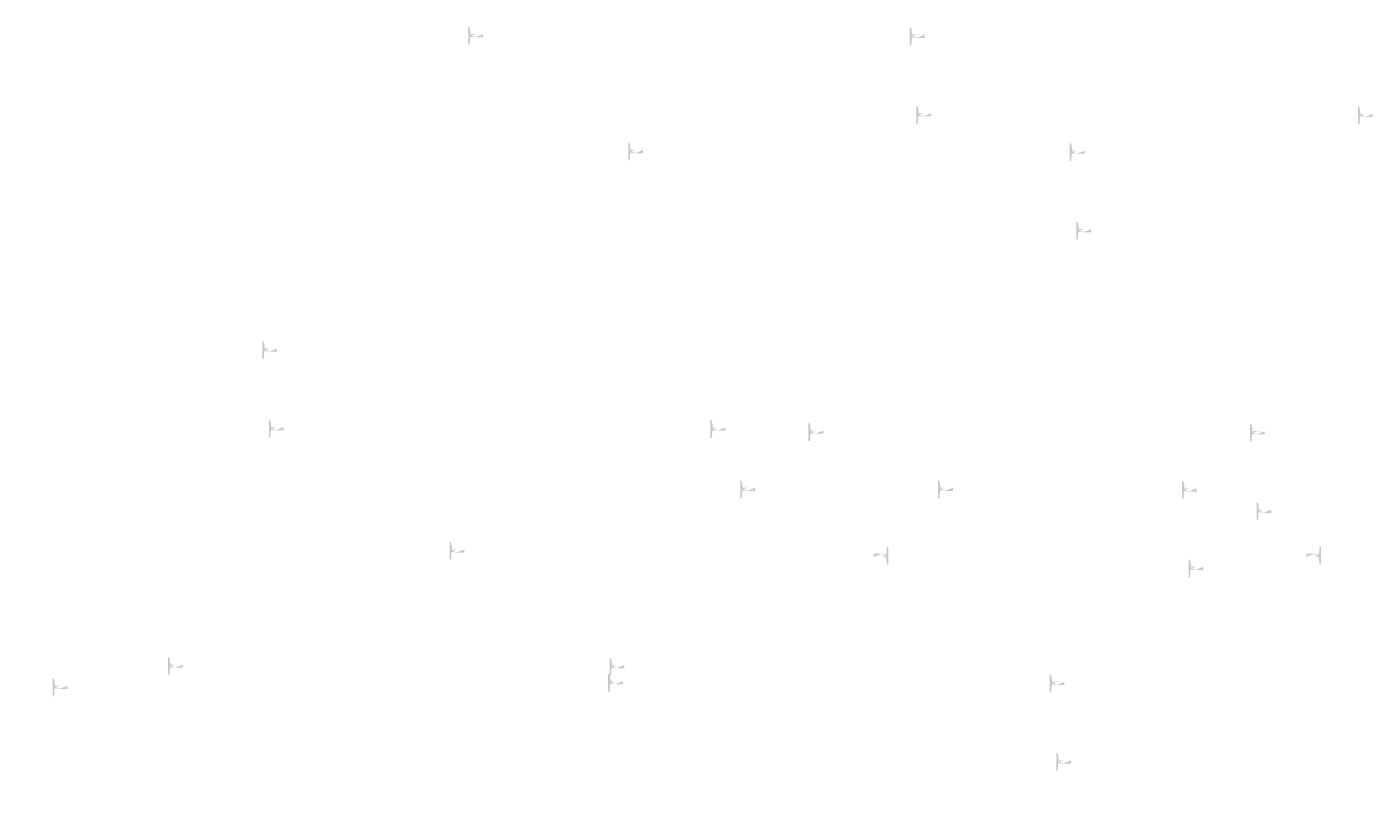
# Model space of a CAD drawing. Extents: x -96726 to 63912, y -55389 to 60869.
# Drawn here: x -11087 to -4276, y 6300 to 10143 of the extents above; entities that cross this region are included whole.
import ezdxf

# ---------------------------------------------------------------- set-up
doc = ezdxf.new("R2010")
doc.units = 0
doc.header["$MEASUREMENT"] = 0
doc.layers.get('0').update_dxf_attribs({"linetype": 'CONTINUOUS'})
doc.layers.add('PLANTA', color=7, linetype='CONTINUOUS')
doc.styles.add('ROMANS', font='arial.ttf')
doc.styles.get("Standard").update_dxf_attribs({"font": 'romans.shx'})

msp = doc.modelspace()

# ---------------------------------------------------------------- hatches: boundary and pattern name
h = msp.add_hatch(color=256)
h.paths.add_polyline_path([(-8840.5, 10093.3), (-8825.5, 10093.3)], flags=16)
edge = h.paths.add_edge_path()
edge.add_line((-8854.5, 10142.8), (-8854.5, 10052.8))
edge.add_line((-8854.5, 10052.8), (-8850.5, 10052.8))
edge.add_arc((-8850.5, 10056.8), 4, 270, 356.47855)
edge.add_line((-8846.5, 10056.5), (-8844.5, 10089.3))
edge.add_arc((-8840.5, 10089.3), 4, 90, 180)
edge.add_arc((-8825.5, 10089.3), 4.03, 7.12502, 97.12502)
edge.add_line((-8840.5, 10102.3), (-8825.5, 10102.3))
edge.add_arc((-8825.5, 10106.3), 4.03, 262.87498, 352.87498)
edge.add_line((-8821.5, 10105.8), (-8779.5, 10105.8))
edge.add_line((-8821.5, 10089.8), (-8779.5, 10089.8))
edge.add_line((-8779.5, 10105.8), (-8779.5, 10089.8))
edge.add_line((-8844.5, 10106.3), (-8846.5, 10139))
edge.add_arc((-8840.5, 10106.3), 4, 180, 270)
edge.add_arc((-8850.5, 10138.8), 4, 3.52145, 90)
edge.add_line((-8854.5, 10142.8), (-8850.5, 10142.8))
h = msp.add_hatch(color=256)
h.paths.add_polyline_path([(-6606.3, 10090.2), (-6591.3, 10090.2)], flags=16)
edge = h.paths.add_edge_path()
edge.add_line((-6620.3, 10139.7), (-6620.3, 10049.7))
edge.add_line((-6620.3, 10049.7), (-6616.3, 10049.7))
edge.add_arc((-6616.3, 10053.7), 4, 270, 356.47855)
edge.add_line((-6612.3, 10053.4), (-6610.3, 10086.2))
edge.add_arc((-6606.3, 10086.2), 4, 90, 180)
edge.add_arc((-6591.3, 10086.2), 4.03, 7.12502, 97.12502)
edge.add_line((-6606.3, 10099.2), (-6591.3, 10099.2))
edge.add_arc((-6591.3, 10103.2), 4.03, 262.87498, 352.87498)
edge.add_line((-6587.3, 10102.7), (-6545.3, 10102.7))
edge.add_line((-6587.3, 10086.7), (-6545.3, 10086.7))
edge.add_line((-6545.3, 10102.7), (-6545.3, 10086.7))
edge.add_line((-6610.3, 10103.2), (-6612.3, 10135.9))
edge.add_arc((-6606.3, 10103.2), 4, 180, 270)
edge.add_arc((-6616.3, 10135.7), 4, 3.52145, 90)
edge.add_line((-6620.3, 10139.7), (-6616.3, 10139.7))
h = msp.add_hatch(color=256)
h.paths.add_polyline_path([(-6573.1, 9692.9), (-6558.1, 9692.9)], flags=16)
edge = h.paths.add_edge_path()
edge.add_line((-6587.1, 9742.4), (-6587.1, 9652.4))
edge.add_line((-6587.1, 9652.4), (-6583.1, 9652.4))
edge.add_arc((-6583.1, 9656.4), 4, 270, 356.47855)
edge.add_line((-6579.1, 9656.2), (-6577.1, 9688.9))
edge.add_arc((-6573.1, 9688.9), 4, 90, 180)
edge.add_arc((-6558.1, 9688.9), 4.03, 7.12502, 97.12502)
edge.add_line((-6573.1, 9701.9), (-6558.1, 9701.9))
edge.add_arc((-6558.1, 9705.9), 4.03, 262.87498, 352.87498)
edge.add_line((-6554.1, 9705.4), (-6512.1, 9705.4))
edge.add_line((-6554.1, 9689.4), (-6512.1, 9689.4))
edge.add_line((-6512.1, 9705.4), (-6512.1, 9689.4))
edge.add_line((-6577.1, 9705.9), (-6579.1, 9738.7))
edge.add_arc((-6573.1, 9705.9), 4, 180, 270)
edge.add_arc((-6583.1, 9738.4), 4, 3.52145, 90)
edge.add_line((-6587.1, 9742.4), (-6583.1, 9742.4))
h = msp.add_hatch(color=256)
h.paths.add_polyline_path([(-4338.8, 9689.8), (-4323.8, 9689.8)], flags=16)
edge = h.paths.add_edge_path()
edge.add_line((-4352.8, 9739.3), (-4352.8, 9649.3))
edge.add_line((-4352.8, 9649.3), (-4348.8, 9649.3))
edge.add_arc((-4348.8, 9653.3), 4, 270, 356.47855)
edge.add_line((-4344.8, 9653.1), (-4342.8, 9685.8))
edge.add_arc((-4338.8, 9685.8), 4, 90, 180)
edge.add_arc((-4323.8, 9685.8), 4.03, 7.12502, 97.12502)
edge.add_line((-4338.8, 9698.8), (-4323.8, 9698.8))
edge.add_arc((-4323.8, 9702.8), 4.03, 262.87498, 352.87498)
edge.add_line((-4319.8, 9702.3), (-4277.8, 9702.3))
edge.add_line((-4319.8, 9686.3), (-4277.8, 9686.3))
edge.add_line((-4277.8, 9702.3), (-4277.8, 9686.3))
edge.add_line((-4342.8, 9702.8), (-4344.8, 9735.6))
edge.add_arc((-4338.8, 9702.8), 4, 180, 270)
edge.add_arc((-4348.8, 9735.3), 4, 3.52145, 90)
edge.add_line((-4352.8, 9739.3), (-4348.8, 9739.3))
h = msp.add_hatch(color=256)
h.paths.add_polyline_path([(-8031.2, 9507), (-8016.2, 9507)], flags=16)
edge = h.paths.add_edge_path()
edge.add_line((-8045.2, 9556.5), (-8045.2, 9466.5))
edge.add_line((-8045.2, 9466.5), (-8041.2, 9466.5))
edge.add_arc((-8041.2, 9470.5), 4, 270, 356.47855)
edge.add_line((-8037.2, 9470.3), (-8035.2, 9503))
edge.add_arc((-8031.2, 9503), 4, 90, 180)
edge.add_arc((-8016.2, 9503), 4.03, 7.12502, 97.12502)
edge.add_line((-8031.2, 9516), (-8016.2, 9516))
edge.add_arc((-8016.2, 9520), 4.03, 262.87498, 352.87498)
edge.add_line((-8012.2, 9519.5), (-7970.2, 9519.5))
edge.add_line((-8012.2, 9503.5), (-7970.2, 9503.5))
edge.add_line((-7970.2, 9519.5), (-7970.2, 9503.5))
edge.add_line((-8035.2, 9520), (-8037.2, 9552.8))
edge.add_arc((-8031.2, 9520), 4, 180, 270)
edge.add_arc((-8041.2, 9552.5), 4, 3.52145, 90)
edge.add_line((-8045.2, 9556.5), (-8041.2, 9556.5))
h = msp.add_hatch(color=256)
h.paths.add_polyline_path([(-5796.9, 9503.9), (-5781.9, 9503.9)], flags=16)
edge = h.paths.add_edge_path()
edge.add_line((-5810.9, 9553.4), (-5810.9, 9463.4))
edge.add_line((-5810.9, 9463.4), (-5806.9, 9463.4))
edge.add_arc((-5806.9, 9467.4), 4, 270, 356.47855)
edge.add_line((-5802.9, 9467.2), (-5800.9, 9499.9))
edge.add_arc((-5796.9, 9499.9), 4, 90, 180)
edge.add_arc((-5781.9, 9499.9), 4.03, 7.12502, 97.12502)
edge.add_line((-5796.9, 9512.9), (-5781.9, 9512.9))
edge.add_arc((-5781.9, 9516.9), 4.03, 262.87498, 352.87498)
edge.add_line((-5777.9, 9516.4), (-5735.9, 9516.4))
edge.add_line((-5777.9, 9500.4), (-5735.9, 9500.4))
edge.add_line((-5735.9, 9516.4), (-5735.9, 9500.4))
edge.add_line((-5800.9, 9516.9), (-5802.9, 9549.7))
edge.add_arc((-5796.9, 9516.9), 4, 180, 270)
edge.add_arc((-5806.9, 9549.4), 4, 3.52145, 90)
edge.add_line((-5810.9, 9553.4), (-5806.9, 9553.4))
h = msp.add_hatch(color=256)
h.paths.add_polyline_path([(-5763.7, 9106.7), (-5748.7, 9106.7)], flags=16)
edge = h.paths.add_edge_path()
edge.add_line((-5777.7, 9156.2), (-5777.7, 9066.2))
edge.add_line((-5777.7, 9066.2), (-5773.7, 9066.2))
edge.add_arc((-5773.7, 9070.2), 4, 270, 356.47855)
edge.add_line((-5769.7, 9070), (-5767.7, 9102.7))
edge.add_arc((-5763.7, 9102.7), 4, 90, 180)
edge.add_arc((-5748.7, 9102.7), 4.03, 7.12502, 97.12502)
edge.add_line((-5763.7, 9115.7), (-5748.7, 9115.7))
edge.add_arc((-5748.7, 9119.7), 4.03, 262.87498, 352.87498)
edge.add_line((-5744.7, 9119.2), (-5702.7, 9119.2))
edge.add_line((-5744.7, 9103.2), (-5702.7, 9103.2))
edge.add_line((-5702.7, 9119.2), (-5702.7, 9103.2))
edge.add_line((-5767.7, 9119.7), (-5769.7, 9152.5))
edge.add_arc((-5763.7, 9119.7), 4, 180, 270)
edge.add_arc((-5773.7, 9152.2), 4, 3.52145, 90)
edge.add_line((-5777.7, 9156.2), (-5773.7, 9156.2))
h = msp.add_hatch(color=256)
h.paths.add_polyline_path([(-9882.6, 8502.3), (-9867.6, 8502.3)], flags=16)
edge = h.paths.add_edge_path()
edge.add_line((-9896.6, 8551.8), (-9896.6, 8461.8))
edge.add_line((-9896.6, 8461.8), (-9892.6, 8461.8))
edge.add_arc((-9892.6, 8465.8), 4, 270, 356.47855)
edge.add_line((-9888.6, 8465.5), (-9886.6, 8498.3))
edge.add_arc((-9882.6, 8498.3), 4, 90, 180)
edge.add_arc((-9867.6, 8498.3), 4.03, 7.12502, 97.12502)
edge.add_line((-9882.6, 8511.3), (-9867.6, 8511.3))
edge.add_arc((-9867.6, 8515.3), 4.03, 262.87498, 352.87498)
edge.add_line((-9863.6, 8514.8), (-9821.6, 8514.8))
edge.add_line((-9863.6, 8498.8), (-9821.6, 8498.8))
edge.add_line((-9821.6, 8514.8), (-9821.6, 8498.8))
edge.add_line((-9886.6, 8515.3), (-9888.6, 8548))
edge.add_arc((-9882.6, 8515.3), 4, 180, 270)
edge.add_arc((-9892.6, 8547.8), 4, 3.52145, 90)
edge.add_line((-9896.6, 8551.8), (-9892.6, 8551.8))
h = msp.add_hatch(color=256)
h.paths.add_polyline_path([(-9849.4, 8105), (-9834.4, 8105)], flags=16)
edge = h.paths.add_edge_path()
edge.add_line((-9863.4, 8154.5), (-9863.4, 8064.5))
edge.add_line((-9863.4, 8064.5), (-9859.4, 8064.5))
edge.add_arc((-9859.4, 8068.5), 4, 270, 356.47855)
edge.add_line((-9855.5, 8068.3), (-9853.4, 8101))
edge.add_arc((-9849.4, 8101), 4, 90, 180)
edge.add_arc((-9834.4, 8101), 4.03, 7.12502, 97.12502)
edge.add_line((-9849.4, 8114), (-9834.4, 8114))
edge.add_arc((-9834.4, 8118), 4.03, 262.87498, 352.87498)
edge.add_line((-9830.4, 8117.5), (-9788.4, 8117.5))
edge.add_line((-9830.4, 8101.5), (-9788.4, 8101.5))
edge.add_line((-9788.4, 8117.5), (-9788.4, 8101.5))
edge.add_line((-9853.4, 8118), (-9855.5, 8150.8))
edge.add_arc((-9849.4, 8118), 4, 180, 270)
edge.add_arc((-9859.4, 8150.5), 4, 3.52145, 90)
edge.add_line((-9863.4, 8154.5), (-9859.4, 8154.5))
h = msp.add_hatch(color=256)
h.paths.add_polyline_path([(-7615.2, 8101.9), (-7600.2, 8101.9)], flags=16)
edge = h.paths.add_edge_path()
edge.add_line((-7629.2, 8151.4), (-7629.2, 8061.4))
edge.add_line((-7629.2, 8061.4), (-7625.2, 8061.4))
edge.add_arc((-7625.2, 8065.4), 4, 270, 356.47855)
edge.add_line((-7621.2, 8065.2), (-7619.2, 8097.9))
edge.add_arc((-7615.2, 8097.9), 4, 90, 180)
edge.add_arc((-7600.2, 8097.9), 4.03, 7.12502, 97.12502)
edge.add_line((-7615.2, 8110.9), (-7600.2, 8110.9))
edge.add_arc((-7600.2, 8114.9), 4.03, 262.87498, 352.87498)
edge.add_line((-7596.2, 8114.4), (-7554.2, 8114.4))
edge.add_line((-7596.2, 8098.4), (-7554.2, 8098.4))
edge.add_line((-7554.2, 8114.4), (-7554.2, 8098.4))
edge.add_line((-7619.2, 8114.9), (-7621.2, 8147.7))
edge.add_arc((-7615.2, 8114.9), 4, 180, 270)
edge.add_arc((-7625.2, 8147.4), 4, 3.52145, 90)
edge.add_line((-7629.2, 8151.4), (-7625.2, 8151.4))
h = msp.add_hatch(color=256)
h.paths.add_polyline_path([(-7119.2, 8087.1), (-7104.2, 8087.1)], flags=16)
edge = h.paths.add_edge_path()
edge.add_line((-7133.2, 8136.6), (-7133.2, 8046.6))
edge.add_line((-7133.2, 8046.6), (-7129.2, 8046.6))
edge.add_arc((-7129.2, 8050.6), 4, 270, 356.47855)
edge.add_line((-7125.2, 8050.4), (-7123.2, 8083.1))
edge.add_arc((-7119.2, 8083.1), 4, 90, 180)
edge.add_arc((-7104.2, 8083.1), 4.03, 7.12502, 97.12502)
edge.add_line((-7119.2, 8096.1), (-7104.2, 8096.1))
edge.add_arc((-7104.2, 8100.1), 4.03, 262.87498, 352.87498)
edge.add_line((-7100.2, 8099.6), (-7058.2, 8099.6))
edge.add_line((-7100.2, 8083.6), (-7058.2, 8083.6))
edge.add_line((-7058.2, 8099.6), (-7058.2, 8083.6))
edge.add_line((-7123.2, 8100.1), (-7125.2, 8132.9))
edge.add_arc((-7119.2, 8100.1), 4, 180, 270)
edge.add_arc((-7129.2, 8132.6), 4, 3.52145, 90)
edge.add_line((-7133.2, 8136.6), (-7129.2, 8136.6))
h = msp.add_hatch(color=256)
h.paths.add_polyline_path([(-4884.9, 8084), (-4869.9, 8084)], flags=16)
edge = h.paths.add_edge_path()
edge.add_line((-4898.9, 8133.5), (-4898.9, 8043.5))
edge.add_line((-4898.9, 8043.5), (-4894.9, 8043.5))
edge.add_arc((-4894.9, 8047.5), 4, 270, 356.47855)
edge.add_line((-4890.9, 8047.3), (-4888.9, 8080))
edge.add_arc((-4884.9, 8080), 4, 90, 180)
edge.add_arc((-4869.9, 8080), 4.03, 7.12502, 97.12502)
edge.add_line((-4884.9, 8093), (-4869.9, 8093))
edge.add_arc((-4869.9, 8097), 4.03, 262.87498, 352.87498)
edge.add_line((-4865.9, 8096.5), (-4823.9, 8096.5))
edge.add_line((-4865.9, 8080.5), (-4823.9, 8080.5))
edge.add_line((-4823.9, 8096.5), (-4823.9, 8080.5))
edge.add_line((-4888.9, 8097), (-4890.9, 8129.8))
edge.add_arc((-4884.9, 8097), 4, 180, 270)
edge.add_arc((-4894.9, 8129.5), 4, 3.52145, 90)
edge.add_line((-4898.9, 8133.5), (-4894.9, 8133.5))
h = msp.add_hatch(color=256)
h.paths.add_polyline_path([(-7463.3, 7797.9), (-7448.3, 7797.9)], flags=16)
edge = h.paths.add_edge_path()
edge.add_line((-7477.3, 7847.4), (-7477.3, 7757.4))
edge.add_line((-7477.3, 7757.4), (-7473.3, 7757.4))
edge.add_arc((-7473.3, 7761.4), 4, 270, 356.47855)
edge.add_line((-7469.3, 7761.2), (-7467.3, 7793.9))
edge.add_arc((-7463.3, 7793.9), 4, 90, 180)
edge.add_arc((-7448.3, 7793.9), 4.03, 7.12502, 97.12502)
edge.add_line((-7463.3, 7806.9), (-7448.3, 7806.9))
edge.add_arc((-7448.3, 7810.9), 4.03, 262.87498, 352.87498)
edge.add_line((-7444.3, 7810.4), (-7402.3, 7810.4))
edge.add_line((-7444.3, 7794.4), (-7402.3, 7794.4))
edge.add_line((-7402.3, 7810.4), (-7402.3, 7794.4))
edge.add_line((-7467.3, 7810.9), (-7469.3, 7843.7))
edge.add_arc((-7463.3, 7810.9), 4, 180, 270)
edge.add_arc((-7473.3, 7843.4), 4, 3.52145, 90)
edge.add_line((-7477.3, 7847.4), (-7473.3, 7847.4))
h = msp.add_hatch(color=256)
h.paths.add_polyline_path([(-6463.3, 7797.9), (-6448.3, 7797.9)], flags=16)
edge = h.paths.add_edge_path()
edge.add_line((-6477.3, 7847.4), (-6477.3, 7757.4))
edge.add_line((-6477.3, 7757.4), (-6473.3, 7757.4))
edge.add_arc((-6473.3, 7761.4), 4, 270, 356.47855)
edge.add_line((-6469.3, 7761.2), (-6467.3, 7793.9))
edge.add_arc((-6463.3, 7793.9), 4, 90, 180)
edge.add_arc((-6448.3, 7793.9), 4.03, 7.12502, 97.12502)
edge.add_line((-6463.3, 7806.9), (-6448.3, 7806.9))
edge.add_arc((-6448.3, 7810.9), 4.03, 262.87498, 352.87498)
edge.add_line((-6444.3, 7810.4), (-6402.3, 7810.4))
edge.add_line((-6444.3, 7794.4), (-6402.3, 7794.4))
edge.add_line((-6402.3, 7810.4), (-6402.3, 7794.4))
edge.add_line((-6467.3, 7810.9), (-6469.3, 7843.7))
edge.add_arc((-6463.3, 7810.9), 4, 180, 270)
edge.add_arc((-6473.3, 7843.4), 4, 3.52145, 90)
edge.add_line((-6477.3, 7847.4), (-6473.3, 7847.4))
h = msp.add_hatch(color=256)
h.paths.add_polyline_path([(-5229, 7794.8), (-5214, 7794.8)], flags=16)
edge = h.paths.add_edge_path()
edge.add_line((-5243, 7844.3), (-5243, 7754.3))
edge.add_line((-5243, 7754.3), (-5239, 7754.3))
edge.add_arc((-5239, 7758.3), 4, 270, 356.47855)
edge.add_line((-5235.1, 7758.1), (-5233, 7790.8))
edge.add_arc((-5229, 7790.8), 4, 90, 180)
edge.add_arc((-5214, 7790.8), 4.03, 7.12502, 97.12502)
edge.add_line((-5229, 7803.8), (-5214, 7803.8))
edge.add_arc((-5214, 7807.8), 4.03, 262.87498, 352.87498)
edge.add_line((-5210, 7807.3), (-5168, 7807.3))
edge.add_line((-5210, 7791.3), (-5168, 7791.3))
edge.add_line((-5168, 7807.3), (-5168, 7791.3))
edge.add_line((-5233, 7807.8), (-5235.1, 7840.6))
edge.add_arc((-5229, 7807.8), 4, 180, 270)
edge.add_arc((-5239, 7840.3), 4, 3.52145, 90)
edge.add_line((-5243, 7844.3), (-5239, 7844.3))
h = msp.add_hatch(color=256)
h.paths.add_polyline_path([(-4851.7, 7686.8), (-4836.7, 7686.8)], flags=16)
edge = h.paths.add_edge_path()
edge.add_line((-4865.7, 7736.3), (-4865.7, 7646.3))
edge.add_line((-4865.7, 7646.3), (-4861.7, 7646.3))
edge.add_arc((-4861.7, 7650.3), 4, 270, 356.47855)
edge.add_line((-4857.7, 7650), (-4855.7, 7682.8))
edge.add_arc((-4851.7, 7682.8), 4, 90, 180)
edge.add_arc((-4836.7, 7682.8), 4.03, 7.12502, 97.12502)
edge.add_line((-4851.7, 7695.8), (-4836.7, 7695.8))
edge.add_arc((-4836.7, 7699.8), 4.03, 262.87498, 352.87498)
edge.add_line((-4832.7, 7699.3), (-4790.7, 7699.3))
edge.add_line((-4832.7, 7683.3), (-4790.7, 7683.3))
edge.add_line((-4790.7, 7699.3), (-4790.7, 7683.3))
edge.add_line((-4855.7, 7699.8), (-4857.7, 7732.5))
edge.add_arc((-4851.7, 7699.8), 4, 180, 270)
edge.add_arc((-4861.7, 7732.3), 4, 3.52145, 90)
edge.add_line((-4865.7, 7736.3), (-4861.7, 7736.3))
h = msp.add_hatch(color=256)
h.paths.add_polyline_path([(-8934.9, 7485.7), (-8919.9, 7485.7)], flags=16)
edge = h.paths.add_edge_path()
edge.add_line((-8948.9, 7535.2), (-8948.9, 7445.2))
edge.add_line((-8948.9, 7445.2), (-8944.9, 7445.2))
edge.add_arc((-8944.9, 7449.2), 4, 270, 356.47855)
edge.add_line((-8940.9, 7448.9), (-8938.9, 7481.7))
edge.add_arc((-8934.9, 7481.7), 4, 90, 180)
edge.add_arc((-8919.9, 7481.7), 4.03, 7.12502, 97.12502)
edge.add_line((-8934.9, 7494.7), (-8919.9, 7494.7))
edge.add_arc((-8919.9, 7498.7), 4.03, 262.87498, 352.87498)
edge.add_line((-8915.9, 7498.2), (-8873.9, 7498.2))
edge.add_line((-8915.9, 7482.2), (-8873.9, 7482.2))
edge.add_line((-8873.9, 7498.2), (-8873.9, 7482.2))
edge.add_line((-8938.9, 7498.7), (-8940.9, 7531.4))
edge.add_arc((-8934.9, 7498.7), 4, 180, 270)
edge.add_arc((-8944.9, 7531.2), 4, 3.52145, 90)
edge.add_line((-8948.9, 7535.2), (-8944.9, 7535.2))
h = msp.add_hatch(color=256)
h.paths.add_polyline_path([(-6742.2, 7472.4), (-6757.2, 7472.4)], flags=16)
edge = h.paths.add_edge_path()
edge.add_line((-6728.2, 7422.9), (-6728.2, 7512.9))
edge.add_line((-6728.2, 7512.9), (-6732.2, 7512.9))
edge.add_arc((-6732.2, 7508.9), 4, 450, 536.47855)
edge.add_line((-6736.2, 7509.2), (-6738.2, 7476.4))
edge.add_arc((-6742.2, 7476.4), 4, 270, 360)
edge.add_arc((-6757.2, 7476.4), 4.03, 187.12502, 277.12502)
edge.add_line((-6742.2, 7463.4), (-6757.2, 7463.4))
edge.add_arc((-6757.2, 7459.4), 4.03, 442.87498, 532.87498)
edge.add_line((-6761.2, 7459.9), (-6803.2, 7459.9))
edge.add_line((-6761.2, 7475.9), (-6803.2, 7475.9))
edge.add_line((-6803.2, 7459.9), (-6803.2, 7475.9))
edge.add_line((-6738.2, 7459.4), (-6736.2, 7426.7))
edge.add_arc((-6742.2, 7459.4), 4, 360, 450)
edge.add_arc((-6732.2, 7426.9), 4, 183.52145, 270)
edge.add_line((-6728.2, 7422.9), (-6732.2, 7422.9))
h = msp.add_hatch(color=256)
h.paths.add_polyline_path([(-4553.1, 7472.4), (-4568.1, 7472.4)], flags=16)
edge = h.paths.add_edge_path()
edge.add_line((-4539.1, 7422.9), (-4539.1, 7512.9))
edge.add_line((-4539.1, 7512.9), (-4543.1, 7512.9))
edge.add_arc((-4543.1, 7508.9), 4, 450, 536.47855)
edge.add_line((-4547.1, 7509.2), (-4549.1, 7476.4))
edge.add_arc((-4553.1, 7476.4), 4, 270, 360)
edge.add_arc((-4568.1, 7476.4), 4.03, 187.12502, 277.12502)
edge.add_line((-4553.1, 7463.4), (-4568.1, 7463.4))
edge.add_arc((-4568.1, 7459.4), 4.03, 442.87498, 532.87498)
edge.add_line((-4572.1, 7459.9), (-4614.1, 7459.9))
edge.add_line((-4572.1, 7475.9), (-4614.1, 7475.9))
edge.add_line((-4614.1, 7459.9), (-4614.1, 7475.9))
edge.add_line((-4549.1, 7459.4), (-4547.1, 7426.7))
edge.add_arc((-4553.1, 7459.4), 4, 360, 450)
edge.add_arc((-4543.1, 7426.9), 4, 183.52145, 270)
edge.add_line((-4539.1, 7422.9), (-4543.1, 7422.9))
h = msp.add_hatch(color=256)
h.paths.add_polyline_path([(-5195.8, 7397.6), (-5180.8, 7397.6)], flags=16)
edge = h.paths.add_edge_path()
edge.add_line((-5209.8, 7447.1), (-5209.8, 7357.1))
edge.add_line((-5209.8, 7357.1), (-5205.9, 7357.1))
edge.add_arc((-5205.9, 7361.1), 4, 270, 356.47855)
edge.add_line((-5201.9, 7360.9), (-5199.8, 7393.6))
edge.add_arc((-5195.8, 7393.6), 4, 90, 180)
edge.add_arc((-5180.8, 7393.6), 4.03, 7.12502, 97.12502)
edge.add_line((-5195.8, 7406.6), (-5180.8, 7406.6))
edge.add_arc((-5180.8, 7410.6), 4.03, 262.87498, 352.87498)
edge.add_line((-5176.8, 7410.1), (-5134.8, 7410.1))
edge.add_line((-5176.8, 7394.1), (-5134.8, 7394.1))
edge.add_line((-5134.8, 7410.1), (-5134.8, 7394.1))
edge.add_line((-5199.8, 7410.6), (-5201.9, 7443.3))
edge.add_arc((-5195.8, 7410.6), 4, 180, 270)
edge.add_arc((-5205.9, 7443.1), 4, 3.52145, 90)
edge.add_line((-5209.8, 7447.1), (-5205.9, 7447.1))
h = msp.add_hatch(color=256)
h.paths.add_polyline_path([(-10359.8, 6902.5), (-10344.8, 6902.5)], flags=16)
edge = h.paths.add_edge_path()
edge.add_line((-10373.8, 6952), (-10373.8, 6862))
edge.add_line((-10373.8, 6862), (-10369.8, 6862))
edge.add_arc((-10369.8, 6866), 4, 270, 356.47855)
edge.add_line((-10365.8, 6865.8), (-10363.8, 6898.5))
edge.add_arc((-10359.8, 6898.5), 4, 90, 180)
edge.add_arc((-10344.8, 6898.5), 4.03, 7.12502, 97.12502)
edge.add_line((-10359.8, 6911.5), (-10344.8, 6911.5))
edge.add_arc((-10344.8, 6915.5), 4.03, 262.87498, 352.87498)
edge.add_line((-10340.8, 6915), (-10298.8, 6915))
edge.add_line((-10340.8, 6899), (-10298.8, 6899))
edge.add_line((-10298.8, 6915), (-10298.8, 6899))
edge.add_line((-10363.8, 6915.5), (-10365.8, 6948.3))
edge.add_arc((-10359.8, 6915.5), 4, 180, 270)
edge.add_arc((-10369.8, 6948), 4, 3.52145, 90)
edge.add_line((-10373.8, 6952), (-10369.8, 6952))
h = msp.add_hatch(color=256)
h.paths.add_polyline_path([(-8125.5, 6899.4), (-8110.5, 6899.4)], flags=16)
edge = h.paths.add_edge_path()
edge.add_line((-8139.5, 6948.9), (-8139.5, 6858.9))
edge.add_line((-8139.5, 6858.9), (-8135.5, 6858.9))
edge.add_arc((-8135.5, 6862.9), 4, 270, 356.47855)
edge.add_line((-8131.5, 6862.7), (-8129.5, 6895.4))
edge.add_arc((-8125.5, 6895.4), 4, 90, 180)
edge.add_arc((-8110.5, 6895.4), 4.03, 7.12502, 97.12502)
edge.add_line((-8125.5, 6908.4), (-8110.5, 6908.4))
edge.add_arc((-8110.5, 6912.4), 4.03, 262.87498, 352.87498)
edge.add_line((-8106.5, 6911.9), (-8064.5, 6911.9))
edge.add_line((-8106.5, 6895.9), (-8064.5, 6895.9))
edge.add_line((-8064.5, 6911.9), (-8064.5, 6895.9))
edge.add_line((-8129.5, 6912.4), (-8131.5, 6945.2))
edge.add_arc((-8125.5, 6912.4), 4, 180, 270)
edge.add_arc((-8135.5, 6944.9), 4, 3.52145, 90)
edge.add_line((-8139.5, 6948.9), (-8135.5, 6948.9))
h = msp.add_hatch(color=256)
h.paths.add_polyline_path([(-10943.8, 6795.4), (-10928.8, 6795.4)], flags=16)
edge = h.paths.add_edge_path()
edge.add_line((-10957.8, 6844.9), (-10957.8, 6754.9))
edge.add_line((-10957.8, 6754.9), (-10953.8, 6754.9))
edge.add_arc((-10953.8, 6758.9), 4, 270, 356.47855)
edge.add_line((-10949.8, 6758.6), (-10947.8, 6791.4))
edge.add_arc((-10943.8, 6791.4), 4, 90, 180)
edge.add_arc((-10928.8, 6791.4), 4.03, 7.12502, 97.12502)
edge.add_line((-10943.8, 6804.4), (-10928.8, 6804.4))
edge.add_arc((-10928.8, 6808.4), 4.03, 262.87498, 352.87498)
edge.add_line((-10924.8, 6807.9), (-10882.8, 6807.9))
edge.add_line((-10924.8, 6791.9), (-10882.8, 6791.9))
edge.add_line((-10882.8, 6807.9), (-10882.8, 6791.9))
edge.add_line((-10947.8, 6808.4), (-10949.8, 6841.1))
edge.add_arc((-10943.8, 6808.4), 4, 180, 270)
edge.add_arc((-10953.8, 6840.9), 4, 3.52145, 90)
edge.add_line((-10957.8, 6844.9), (-10953.8, 6844.9))
h = msp.add_hatch(color=256)
h.paths.add_polyline_path([(-8132.8, 6818.4), (-8117.8, 6818.4)], flags=16)
edge = h.paths.add_edge_path()
edge.add_line((-8146.8, 6867.9), (-8146.8, 6777.9))
edge.add_line((-8146.8, 6777.9), (-8142.9, 6777.9))
edge.add_arc((-8142.9, 6781.9), 4, 270, 356.47855)
edge.add_line((-8138.9, 6781.6), (-8136.8, 6814.4))
edge.add_arc((-8132.8, 6814.4), 4, 90, 180)
edge.add_arc((-8117.8, 6814.4), 4.03, 7.12502, 97.12502)
edge.add_line((-8132.8, 6827.4), (-8117.8, 6827.4))
edge.add_arc((-8117.8, 6831.4), 4.03, 262.87498, 352.87498)
edge.add_line((-8113.8, 6830.9), (-8071.8, 6830.9))
edge.add_line((-8113.8, 6814.9), (-8071.8, 6814.9))
edge.add_line((-8071.8, 6830.9), (-8071.8, 6814.9))
edge.add_line((-8136.8, 6831.4), (-8138.9, 6864.1))
edge.add_arc((-8132.8, 6831.4), 4, 180, 270)
edge.add_arc((-8142.9, 6863.9), 4, 3.52145, 90)
edge.add_line((-8146.8, 6867.9), (-8142.9, 6867.9))
h = msp.add_hatch(color=256)
h.paths.add_polyline_path([(-5898.6, 6815.3), (-5883.6, 6815.3)], flags=16)
edge = h.paths.add_edge_path()
edge.add_line((-5912.6, 6864.8), (-5912.6, 6774.8))
edge.add_line((-5912.6, 6774.8), (-5908.6, 6774.8))
edge.add_arc((-5908.6, 6778.8), 4, 270, 356.47855)
edge.add_line((-5904.6, 6778.5), (-5902.6, 6811.3))
edge.add_arc((-5898.6, 6811.3), 4, 90, 180)
edge.add_arc((-5883.6, 6811.3), 4.03, 7.12502, 97.12502)
edge.add_line((-5898.6, 6824.3), (-5883.6, 6824.3))
edge.add_arc((-5883.6, 6828.3), 4.03, 262.87498, 352.87498)
edge.add_line((-5879.6, 6827.8), (-5837.6, 6827.8))
edge.add_line((-5879.6, 6811.8), (-5837.6, 6811.8))
edge.add_line((-5837.6, 6827.8), (-5837.6, 6811.8))
edge.add_line((-5902.6, 6828.3), (-5904.6, 6861))
edge.add_arc((-5898.6, 6828.3), 4, 180, 270)
edge.add_arc((-5908.6, 6860.8), 4, 3.52145, 90)
edge.add_line((-5912.6, 6864.8), (-5908.6, 6864.8))
h = msp.add_hatch(color=256)
h.paths.add_polyline_path([(-5865.4, 6418), (-5850.4, 6418)], flags=16)
edge = h.paths.add_edge_path()
edge.add_line((-5879.4, 6467.5), (-5879.4, 6377.5))
edge.add_line((-5879.4, 6377.5), (-5875.4, 6377.5))
edge.add_arc((-5875.4, 6381.5), 4, 270, 356.47855)
edge.add_line((-5871.4, 6381.3), (-5869.4, 6414))
edge.add_arc((-5865.4, 6414), 4, 90, 180)
edge.add_arc((-5850.4, 6414), 4.03, 7.12502, 97.12502)
edge.add_line((-5865.4, 6427), (-5850.4, 6427))
edge.add_arc((-5850.4, 6431), 4.03, 262.87498, 352.87498)
edge.add_line((-5846.4, 6430.5), (-5804.4, 6430.5))
edge.add_line((-5846.4, 6414.5), (-5804.4, 6414.5))
edge.add_line((-5804.4, 6430.5), (-5804.4, 6414.5))
edge.add_line((-5869.4, 6431), (-5871.4, 6463.8))
edge.add_arc((-5865.4, 6431), 4, 180, 270)
edge.add_arc((-5875.4, 6463.5), 4, 3.52145, 90)
edge.add_line((-5879.4, 6467.5), (-5875.4, 6467.5))

# ---------------------------------------------------------------- texts
at = {"color": 7, "linetype": 'ByBlock', "char_height": 40, "attachment_point": 5, "style": 'ROMANS'}
for insert in [(-9648.6, 9794), (-7981.4, 9793.8), (-7414.4, 9790.9), (-5747.1, 9790.7), (-9992.8, 9504.8), (-8992.8, 9504.8), (-8325.5, 9504.6), (-7758.5, 9501.7), (-7325.5, 9504.6), (-6758.5, 9501.7), (-6091.3, 9501.5), (-5091.3, 9501.5), (-7381.2, 9393.7), (-5713.9, 9393.4), (-5146.9, 9390.6), (-7725.3, 9104.5), (-6725.3, 9104.5), (-6058.1, 9104.3), (-5491.1, 9101.4), (-5058.1, 9104.3), (-4491.1, 9101.4), (-10662.3, 8525.3), (-8995.1, 8525), (-8428.1, 8522.2), (-6760.8, 8521.9), (-8394.9, 8125), (-6727.6, 8124.7), (-6160.6, 8121.9), (-4493.3, 8121.6), (-5558.9, 7300.9), (-10161.9, 7224.4), (-10894.1, 7082.1), (-10238.2, 6792.9)]:
    msp.add_mtext('\\A1;', dxfattribs=dict(at, insert=insert))
for insert, rotation in [((-9560.9, 9696.4), 90), ((-9527.7, 9299.1), 90), ((-7293.4, 9296), 90), ((-10985.8, 9113.2), 90), ((-8751.5, 9110.1), 90), ((-8718.3, 8712.9), 90), ((-6484.1, 8709.8), 90), ((-10073.8, 7693.3), 90), ((-7839.5, 7690.2), 90), ((-10417.9, 7404.1), 90), ((-9417.9, 7404.1), 90), ((-8183.7, 7401), 90), ((-7183.7, 7401), 90), ((-7806.3, 7293), 90), ((-5572.1, 7289.9), 90), ((-8736, 6972.2), 270), ((-8150.5, 7003.8), 90), ((-7150.5, 7003.8), 90), ((-6501.7, 6969.1), 270), ((-5916.2, 7000.7), 90), ((-4916.2, 7000.7), 90), ((-10349.6, 6607.3), 90), ((-8115.3, 6604.2), 90), ((-11087.5, 6424.6), 90), ((-8853.2, 6421.5), 90)]:
    msp.add_mtext('\\A1;', dxfattribs=dict(at, insert=insert, rotation=rotation))
at = {"color": 0, "linetype": 'ByBlock', "char_height": 50, "attachment_point": 5}
for insert, rotation in [((-5995.7, 8967), 270), ((-9587.1, 8598.7), 90), ((-7352.8, 8595.6), 90), ((-7319.6, 8198.4), 90), ((-5085.4, 8195.3), 90), ((-8777.7, 8012.5), 90), ((-6543.4, 8009.4), 90), ((-4351.5, 7689.4), 270), ((-6510.3, 7612.2), 90), ((-4276, 7609.1), 90), ((-7865.7, 6592.6), 90), ((-5631.5, 6589.5), 90), ((-8209.9, 6303.4), 90), ((-7209.9, 6303.4), 90), ((-5975.6, 6300.3), 90), ((-4975.6, 6300.3), 90)]:
    msp.add_mtext('\\A1;{    }', dxfattribs=dict(at, insert=insert, rotation=rotation))
at = {"layer": 'PLANTA', "color": 7, "char_height": 40, "attachment_point": 4, "rotation": 90}
for insert in [(-9422.7, 9979.6), (-11001.1, 9693.5), (-9766.9, 9690.4), (-8766.9, 9690.4), (-9389.5, 9582.3), (-7155.3, 9579.2), (-9733.7, 9293.2), (-8733.7, 9293.2), (-7499.4, 9290.1), (-6499.4, 9290.1), (-5110.5, 9114.2), (-10436.4, 8710.8), (-10403.2, 8313.6), (-8168.9, 8310.5), (-4719.1, 8119.2), (-7918.3, 7899.9), (-5729.2, 7899.9), (-5655.5, 7836.6), (-8819.9, 7772.1), (-6630.8, 7772.1), (-7567.2, 7489.5), (-10352.7, 7409.8), (-8118.5, 7406.7), (-6274.2, 6622.3), (-7175.8, 6494.5)]:
    msp.add_mtext('\\A1;', dxfattribs=dict(at, insert=insert))

doc.saveas('drawing.dxf')
